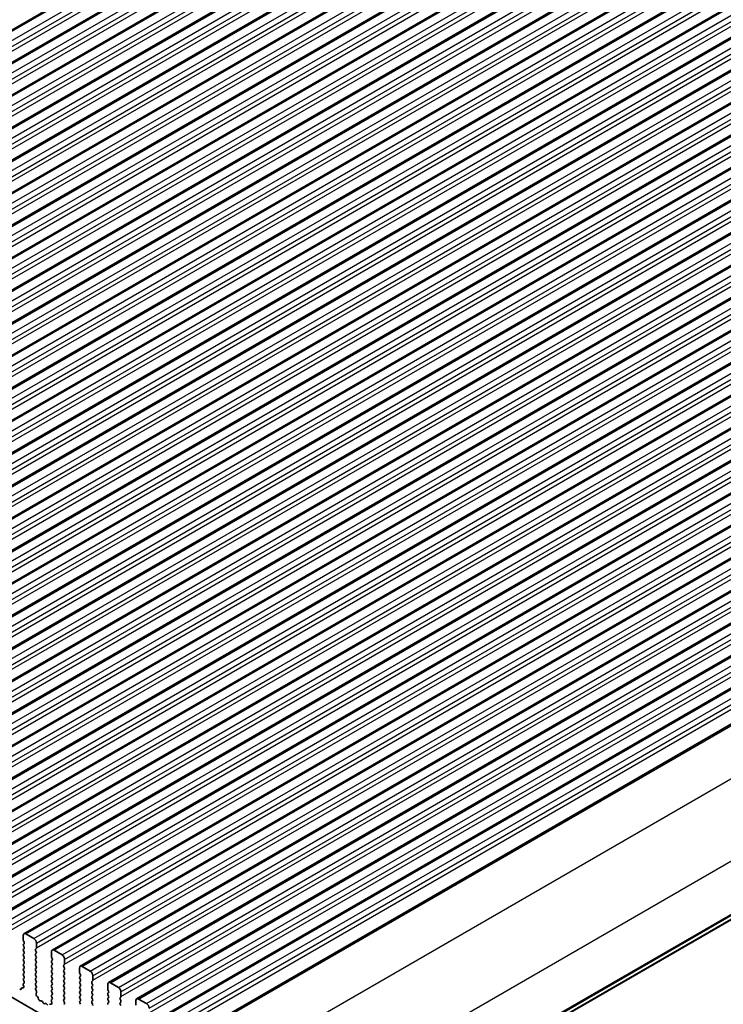
# Model space of a CAD drawing. Units: millimetres. Extents: x 0 to 7554, y 0 to 1124.
# Drawn here: x 835 to 929, y 385 to 516 of the extents above; entities that cross this region are included whole.
import ezdxf

# ---------------------------------------------------------------- set-up
doc = ezdxf.new("R2010")
doc.units = ezdxf.units.MM
doc.layers.add('Visible (ISO)', color=7, linetype='Continuous', lineweight=35)
doc.layers.add('Visible Narrow (ISO)', color=7, linetype='Continuous', lineweight=25)

msp = doc.modelspace()

# ---------------------------------------------------------------- linework, layer by layer
at = {"layer": 'Visible (ISO)'}
for p, q in [((730.7334, 454.6082), (919.5309, 563.6105)), ((734.4811, 452.4445), (923.2786, 561.4468)), ((738.2288, 450.2808), (927.0263, 559.283)), ((741.9764, 448.117), (930.7739, 557.1193)), ((745.7241, 445.9533), (934.5216, 554.9556)), ((749.4718, 443.7896), (938.2693, 552.7919)), ((753.2194, 441.6259), (942.0169, 550.6282)), ((756.9671, 439.4622), (945.7646, 548.4645)), ((760.7148, 437.2985), (949.5123, 546.3008)), ((764.4624, 435.1347), (953.2599, 544.137)), ((768.2101, 432.971), (957.0076, 541.9733)), ((771.9578, 430.8073), (960.7553, 539.8096)), ((775.7054, 428.6436), (964.5029, 537.6459)), ((779.4531, 426.4799), (968.2506, 535.4822)), ((783.2007, 424.3162), (971.9983, 533.3185)), ((786.9484, 422.1524), (975.7459, 531.1547)), ((790.6961, 419.9887), (979.4936, 528.991)), ((794.4437, 417.825), (983.2413, 526.8273)), ((798.1914, 415.6613), (986.9889, 524.6636)), ((801.9391, 413.4976), (990.7366, 522.4999)), ((805.6867, 411.3339), (994.4843, 520.3362)), ((809.4344, 409.1702), (998.2319, 518.1724)), ((813.1821, 407.0064), (1001.9796, 516.0087)), ((816.9297, 404.8427), (1005.7273, 513.845)), ((820.6774, 402.679), (1009.4749, 511.6813)), ((824.4251, 400.5153), (1013.2226, 509.5176)), ((828.1727, 398.3516), (1016.9703, 507.3539)), ((831.9204, 396.1879), (1020.7179, 505.1902)), ((835.6681, 394.0241), (1024.4656, 503.0264)), ((839.4157, 391.8604), (1028.2132, 500.8627)), ((843.1634, 389.6967), (1031.9609, 498.699)), ((846.9111, 387.533), (1035.7086, 496.5353)), ((850.6587, 385.3693), (1039.4562, 494.3716)), ((854.4064, 383.2056), (1043.2039, 492.2079)), ((858.5357, 380.8206), (1047.3332, 489.8229)), ((868.5028, 360.5614), (1057.3003, 469.5637)), ((723.9477, 449.1333), (851.5098, 375.4853)), ((835.5645, 393.7953), (835.5645, 393.1829)), ((835.5928, 393.0686), (835.6777, 392.8889)), ((836.9787, 393.387), (835.9181, 393.9994)), ((835.6777, 392.693), (835.5928, 392.6113)), ((835.5928, 392.4154), (835.6777, 392.2357)), ((835.6777, 392.0398), (835.5928, 391.9581)), ((835.5928, 391.7622), (835.6777, 391.5825)), ((837.2191, 391.999), (837.304, 392.0806)), ((837.304, 391.6234), (837.2191, 391.803)), ((837.3323, 392.1623), (837.3323, 392.7746)), ((839.3122, 391.6315), (839.3122, 391.0192)), ((840.7264, 391.2233), (839.6657, 391.8357)), ((835.6777, 391.3866), (835.5928, 391.3049)), ((835.5928, 391.109), (835.6777, 390.9293)), ((835.6777, 390.7334), (835.5928, 390.6517)), ((835.5928, 390.4558), (835.6777, 390.2762)), ((837.2191, 391.3458), (837.304, 391.4274)), ((837.304, 390.9702), (837.2191, 391.1498)), ((837.2191, 390.6926), (837.304, 390.7742)), ((837.304, 390.317), (837.2191, 390.4966)), ((839.3405, 390.9049), (839.4253, 390.7252)), ((839.4253, 390.5293), (839.3405, 390.4476)), ((841.08, 389.9985), (841.08, 390.6109)), ((835.6777, 390.0802), (835.5928, 389.9985)), ((835.5928, 389.8026), (835.6777, 389.623)), ((835.6777, 389.427), (835.5928, 389.3453)), ((835.5928, 389.1494), (835.6777, 388.9698)), ((837.2191, 390.0394), (837.304, 390.121)), ((837.304, 389.6638), (837.2191, 389.8434)), ((837.2191, 389.3862), (837.304, 389.4678)), ((837.304, 389.0106), (837.2191, 389.1902)), ((839.3405, 390.2517), (839.4253, 390.072)), ((839.4253, 389.8761), (839.3405, 389.7944)), ((839.3405, 389.5985), (839.4253, 389.4188)), ((839.4253, 389.2229), (839.3405, 389.1412)), ((840.9668, 389.8352), (841.0517, 389.9169)), ((841.0517, 389.4597), (840.9668, 389.6393)), ((840.9668, 389.182), (841.0517, 389.2637)), ((843.0599, 389.4678), (843.0599, 388.8554)), ((844.4741, 389.0596), (843.4134, 389.6719)), ((835.6777, 388.7738), (835.5928, 388.6921)), ((835.5928, 388.4962), (835.6777, 388.3166)), ((835.6777, 388.1206), (835.5928, 388.039)), ((835.5928, 387.843), (835.6765, 387.6659)), ((837.2191, 388.733), (837.304, 388.8146)), ((837.304, 388.3574), (837.2191, 388.537)), ((837.2191, 388.0798), (837.304, 388.1614)), ((837.304, 387.7042), (837.2191, 387.8838)), ((839.3405, 388.9453), (839.4253, 388.7656)), ((839.4253, 388.5697), (839.3405, 388.488)), ((839.3405, 388.2921), (839.4253, 388.1124)), ((839.4253, 387.9165), (839.3405, 387.8348)), ((841.0517, 388.8065), (840.9668, 388.9861)), ((840.9668, 388.5288), (841.0517, 388.6105)), ((841.0517, 388.1533), (840.9668, 388.3329)), ((840.9668, 387.8757), (841.0517, 387.9573)), ((843.0881, 388.7411), (843.173, 388.5615)), ((843.173, 388.3655), (843.0881, 388.2839)), ((843.0881, 388.0879), (843.173, 387.9083)), ((843.173, 387.7124), (843.0881, 387.6307)), ((844.7145, 387.6715), (844.7993, 387.7532)), ((844.8276, 387.8348), (844.8276, 388.4472)), ((835.3306, 386.797), (835.2806, 386.6714)), ((835.5473, 386.8253), (835.4136, 386.8449)), ((835.5595, 387.2316), (835.629, 386.9921)), ((835.675, 387.4685), (835.5791, 387.3816)), ((837.2191, 387.4266), (837.304, 387.5082)), ((837.304, 387.051), (837.2191, 387.2306)), ((837.2203, 386.7745), (837.304, 386.855)), ((837.3177, 386.3778), (837.2218, 386.5754)), ((839.3405, 387.6389), (839.4253, 387.4592)), ((839.4253, 387.2633), (839.3405, 387.1816)), ((839.3405, 386.9857), (839.4253, 386.806)), ((839.4253, 386.6101), (839.3405, 386.5284)), ((841.0517, 387.5001), (840.9668, 387.6797)), ((840.9668, 387.2225), (841.0517, 387.3041)), ((841.0517, 386.8469), (840.9668, 387.0265)), ((840.9668, 386.5693), (841.0517, 386.6509)), ((843.0881, 387.4347), (843.173, 387.2551)), ((843.173, 387.0592), (843.0881, 386.9775)), ((843.0881, 386.7815), (843.173, 386.6019)), ((843.173, 386.406), (843.0881, 386.3243)), ((844.7993, 387.2959), (844.7145, 387.4756)), ((844.7145, 387.0183), (844.7993, 387.1)), ((844.7993, 386.6427), (844.7145, 386.8224)), ((844.7145, 386.3651), (844.7993, 386.4468)), ((846.8075, 387.3041), (846.8075, 386.6917)), ((846.8358, 386.5774), (846.9207, 386.3978)), ((848.2217, 386.8959), (847.1611, 387.5082)), ((837.2678, 386.046), (837.3373, 386.2052)), ((837.4832, 385.65), (837.3495, 385.7849)), ((837.6162, 385.323), (837.5663, 385.5062)), ((837.9741, 385.1022), (837.8015, 385.1216)), ((839.4226, 385.3048), (839.3268, 385.2178)), ((839.3405, 386.3325), (839.4253, 386.1528)), ((839.4253, 385.9569), (839.3405, 385.8752)), ((839.3405, 385.6793), (839.4241, 385.5021)), ((841.0517, 386.1937), (840.9668, 386.3733)), ((840.9668, 385.9161), (841.0517, 385.9977)), ((841.0517, 385.5405), (840.9668, 385.7201)), ((840.9668, 385.2629), (841.0517, 385.3445)), ((843.0881, 386.1283), (843.173, 385.9487)), ((843.173, 385.7528), (843.0881, 385.6711)), ((843.0881, 385.4752), (843.173, 385.2955)), ((843.173, 385.0996), (843.0881, 385.0179)), ((844.7993, 385.9895), (844.7145, 386.1692)), ((844.7145, 385.7119), (844.7993, 385.7936)), ((844.7993, 385.3363), (844.7145, 385.516)), ((844.7145, 385.0587), (844.7993, 385.1404)), ((846.9207, 386.2018), (846.8358, 386.1202)), ((846.8358, 385.9242), (846.9207, 385.7446)), ((846.9207, 385.5486), (846.8358, 385.467)), ((846.8358, 385.271), (846.9207, 385.0914)), ((848.4621, 385.5078), (848.547, 385.5895)), ((848.547, 385.1322), (848.4621, 385.3119)), ((848.5753, 385.6711), (848.5753, 386.2835)), ((850.5552, 385.1404), (850.5552, 384.528)), ((851.9694, 384.7321), (850.9087, 385.3445)), ((838.2354, 384.8195), (838.1138, 384.999)), ((838.5307, 384.7582), (838.4091, 384.7192)), ((838.843, 384.5203), (838.6704, 384.7002)), ((839.295, 384.6616), (839.1613, 384.6812)), ((839.3072, 385.0679), (839.3767, 384.8284)), ((841.0517, 384.8873), (840.9668, 385.0669)), ((840.968, 384.6108), (841.0517, 384.6913)), ((843.0881, 384.822), (843.173, 384.6423)), ((844.7993, 384.6832), (844.7145, 384.8628)), ((846.9207, 384.8954), (846.8358, 384.8138)), ((848.4621, 384.8546), (848.547, 384.9363)), ((848.547, 384.479), (848.4621, 384.6587))]:
    msp.add_line(p, q, dxfattribs=at)
for centre, major_axis, start_param, end_param in [((835.9181, 393.5911), (-0.25, 0.433), 5.49778714, 7.06858347), ((835.7059, 393.1012), (0.1, -0.1732), 3.92699082, 4.57049193), ((836.9787, 392.9788), (-0.25, 0.433), 3.92699082, 5.49778714), ((835.7059, 392.448), (-0.1, 0.1732), 0.14189705, 1.42889927), ((835.7059, 391.7948), (-0.1, 0.1732), 0.14189705, 1.42889927), ((835.5645, 392.8563), (0.1, -0.1732), 0.14189705, 1.42889927), ((835.5645, 392.2031), (0.1, -0.1732), 0.14189705, 1.42889927), ((837.3323, 391.8357), (-0.1, 0.1732), 0.14189705, 1.42889927), ((837.1909, 392.2439), (0.1, -0.1732), 0.14189705, 0.78539816), ((839.6657, 391.4274), (-0.25, 0.433), 5.49778714, 7.06858347), ((835.7059, 391.1416), (-0.1, 0.1732), 0.14189705, 1.42889927), ((835.7059, 390.4884), (-0.1, 0.1732), 0.14189705, 1.42889927), ((835.5645, 391.5499), (0.1, -0.1732), 0.14189705, 1.42889927), ((835.5645, 390.8967), (0.1, -0.1732), 0.14189705, 1.42889927), ((837.3323, 391.1825), (-0.1, 0.1732), 0.14189705, 1.42889927), ((837.3323, 390.5293), (-0.1, 0.1732), 0.14189705, 1.42889927), ((837.1909, 391.5907), (0.1, -0.1732), 0.14189705, 1.42889927), ((837.1909, 390.9375), (0.1, -0.1732), 0.14189705, 1.42889927), ((839.4536, 390.2843), (-0.1, 0.1732), 0.14189705, 1.42889927), ((839.4536, 390.9375), (0.1, -0.1732), 3.92699082, 4.57049193), ((839.3122, 390.6926), (0.1, -0.1732), 0.14189705, 1.42889927), ((840.7264, 390.815), (-0.25, 0.433), 3.92699082, 5.49778714), ((835.7059, 389.8352), (-0.1, 0.1732), 0.14189705, 1.42889927), ((835.7059, 389.182), (-0.1, 0.1732), 0.14189705, 1.42889927), ((835.5645, 390.2435), (0.1, -0.1732), 0.14189705, 1.42889927), ((835.5645, 389.5903), (0.1, -0.1732), 0.14189705, 1.42889927), ((837.3323, 389.8761), (-0.1, 0.1732), 0.14189705, 1.42889927), ((837.3323, 389.2229), (-0.1, 0.1732), 0.14189705, 1.42889927), ((837.1909, 390.2843), (0.1, -0.1732), 0.14189705, 1.42889927), ((837.1909, 389.6311), (0.1, -0.1732), 0.14189705, 1.42889927), ((837.1909, 388.9779), (0.1, -0.1732), 0.14189705, 1.42889927), ((839.4536, 389.6311), (-0.1, 0.1732), 0.14189705, 1.42889927), ((839.4536, 388.9779), (-0.1, 0.1732), 0.14189705, 1.42889927), ((839.3122, 390.0394), (0.1, -0.1732), 0.14189705, 1.42889927), ((839.3122, 389.3862), (0.1, -0.1732), 0.14189705, 1.42889927), ((841.08, 389.6719), (-0.1, 0.1732), 0.14189705, 1.42889927), ((841.08, 389.0187), (-0.1, 0.1732), 0.14189705, 1.42889927), ((840.9385, 390.0802), (0.1, -0.1732), 0.14189705, 0.78539816), ((840.9385, 389.427), (0.1, -0.1732), 0.14189705, 1.42889927), ((843.4134, 389.2637), (-0.25, 0.433), 5.49778714, 7.06858347), ((844.4741, 388.6513), (-0.25, 0.433), 3.92699082, 5.49778714), ((835.7059, 388.5288), (-0.1, 0.1732), 0.14189705, 1.42889927), ((835.7059, 387.8757), (-0.1, 0.1732), 0.14189705, 1.42889927), ((835.5645, 388.9371), (0.1, -0.1732), 0.14189705, 1.42889927), ((835.5645, 388.2839), (0.1, -0.1732), 0.14189705, 1.42889927), ((837.3323, 388.5697), (-0.1, 0.1732), 0.14189705, 1.42889927), ((837.3323, 387.9165), (-0.1, 0.1732), 0.14189705, 1.42889927), ((837.1909, 388.3247), (0.1, -0.1732), 0.14189705, 1.42889927), ((837.1909, 387.6715), (0.1, -0.1732), 0.14189705, 1.42889927), ((839.4536, 388.3247), (-0.1, 0.1732), 0.14189705, 1.42889927), ((839.4536, 387.6715), (-0.1, 0.1732), 0.14189705, 1.42889927), ((839.3122, 388.733), (0.1, -0.1732), 0.14189705, 1.42889927), ((839.3122, 388.0798), (0.1, -0.1732), 0.14189705, 1.42889927), ((841.08, 388.3655), (-0.1, 0.1732), 0.14189705, 1.42889927), ((841.08, 387.7124), (-0.1, 0.1732), 0.14189705, 1.42889927), ((840.9385, 388.7738), (0.1, -0.1732), 0.14189705, 1.42889927), ((840.9385, 388.1206), (0.1, -0.1732), 0.14189705, 1.42889927), ((843.2013, 388.1206), (-0.1, 0.1732), 0.14189705, 1.42889927), ((843.2013, 388.7738), (0.1, -0.1732), 3.92699082, 4.57049193), ((843.0599, 388.5288), (0.1, -0.1732), 0.14189705, 1.42889927), ((843.0599, 387.8757), (0.1, -0.1732), 0.14189705, 1.42889927), ((844.6862, 387.9165), (0.1, -0.1732), 0.14189705, 0.78539816), ((835.1481, 386.805), (0.1, -0.1732), 5.11503254, 6.71131863), ((835.463, 386.6634), (-0.1, 0.1732), 5.85505198, 6.71131863), ((835.6907, 387.2168), (-0.1, 0.1732), 0.12423582, 1.16815276), ((835.4979, 387.0069), (0.1, -0.1732), 5.85505198, 7.45133807), ((835.5633, 387.6332), (0.1, -0.1732), 0.12423582, 1.42889927), ((837.3323, 387.2633), (-0.1, 0.1732), 0.14189705, 1.42889927), ((837.3335, 386.6112), (-0.1, 0.1732), 0.14189705, 1.4465605), ((837.1909, 387.0183), (0.1, -0.1732), 0.14189705, 1.42889927), ((839.4536, 387.0183), (-0.1, 0.1732), 0.14189705, 1.42889927), ((839.4536, 386.3651), (-0.1, 0.1732), 0.14189705, 1.42889927), ((839.3122, 387.4266), (0.1, -0.1732), 0.14189705, 1.42889927), ((839.3122, 386.7734), (0.1, -0.1732), 0.14189705, 1.42889927), ((841.08, 387.0592), (-0.1, 0.1732), 0.14189705, 1.42889927), ((841.08, 386.406), (-0.1, 0.1732), 0.14189705, 1.42889927), ((840.9385, 387.4674), (0.1, -0.1732), 0.14189705, 1.42889927), ((840.9385, 386.8142), (0.1, -0.1732), 0.14189705, 1.42889927), ((843.2013, 387.4674), (-0.1, 0.1732), 0.14189705, 1.42889927), ((843.2013, 386.8142), (-0.1, 0.1732), 0.14189705, 1.42889927), ((843.0599, 387.2225), (0.1, -0.1732), 0.14189705, 1.42889927), ((843.0599, 386.5693), (0.1, -0.1732), 0.14189705, 1.42889927), ((844.8276, 387.5082), (-0.1, 0.1732), 0.14189705, 1.42889927), ((844.8276, 386.855), (-0.1, 0.1732), 0.14189705, 1.42889927), ((844.6862, 387.2633), (0.1, -0.1732), 0.14189705, 1.42889927), ((844.6862, 386.6101), (0.1, -0.1732), 0.14189705, 1.42889927), ((847.1611, 387.1), (-0.25, 0.433), 5.49778714, 7.06858347), ((846.9489, 386.6101), (0.1, -0.1732), 3.92699082, 4.57049193), ((846.8075, 386.3651), (0.1, -0.1732), 0.14189705, 1.42889927), ((848.2217, 386.4876), (-0.25, 0.433), 3.92699082, 5.49778714), ((837.3989, 385.9093), (-0.1, 0.1732), 0.40264356, 1.99892965), ((837.2061, 386.342), (-0.1, 0.1732), 3.54423622, 4.58815316), ((837.4338, 385.5256), (-0.1, 0.1732), 4.28425566, 5.14052231), ((837.7487, 385.3036), (-0.1, 0.1732), 1.142663, 2.73894909), ((838.0269, 384.9202), (-0.1, 0.1732), 4.8366248, 5.88054174), ((839.4384, 385.0531), (-0.1, 0.1732), 0.12423582, 1.16815276), ((839.4536, 385.7119), (-0.1, 0.1732), 0.14189705, 1.42889927), ((839.311, 385.4695), (0.1, -0.1732), 0.12423582, 1.42889927), ((839.3122, 386.1202), (0.1, -0.1732), 0.14189705, 1.42889927), ((841.08, 385.7528), (-0.1, 0.1732), 0.14189705, 1.42889927), ((841.08, 385.0996), (-0.1, 0.1732), 0.14189705, 1.42889927), ((840.9385, 386.161), (0.1, -0.1732), 0.14189705, 1.42889927), ((840.9385, 385.5078), (0.1, -0.1732), 0.14189705, 1.42889927), ((843.2013, 386.161), (-0.1, 0.1732), 0.14189705, 1.42889927), ((843.2013, 385.5078), (-0.1, 0.1732), 0.14189705, 1.42889927), ((843.0599, 385.9161), (0.1, -0.1732), 0.14189705, 1.42889927), ((843.0599, 385.2629), (0.1, -0.1732), 0.14189705, 1.42889927), ((844.8276, 386.2018), (-0.1, 0.1732), 0.14189705, 1.42889927), ((844.8276, 385.5486), (-0.1, 0.1732), 0.14189705, 1.42889927), ((844.6862, 385.9569), (0.1, -0.1732), 0.14189705, 1.42889927), ((844.6862, 385.3037), (0.1, -0.1732), 0.14189705, 1.42889927), ((846.9489, 385.9569), (-0.1, 0.1732), 0.14189705, 1.42889927), ((846.9489, 385.3037), (-0.1, 0.1732), 0.14189705, 1.42889927), ((846.8075, 385.7119), (0.1, -0.1732), 0.14189705, 1.42889927), ((846.8075, 385.0587), (0.1, -0.1732), 0.14189705, 1.42889927), ((848.5753, 385.3445), (-0.1, 0.1732), 0.14189705, 1.42889927), ((848.4339, 385.7528), (0.1, -0.1732), 0.14189705, 0.78539816), ((848.4339, 385.0996), (0.1, -0.1732), 0.14189705, 1.42889927), ((850.9087, 384.9363), (-0.25, 0.433), 5.49778714, 7.06858347), ((838.3222, 384.8982), (0.1, -0.1732), 4.8366248, 6.15894948), ((838.6175, 384.5792), (-0.1, 0.1732), 5.11503254, 6.15894948), ((839.2107, 384.4997), (-0.1, 0.1732), 5.85505198, 6.71131863), ((839.2455, 384.8432), (0.1, -0.1732), 5.85505198, 7.45133807), ((840.9385, 384.8546), (0.1, -0.1732), 0.14189705, 1.42889927), ((843.2013, 384.8546), (-0.1, 0.1732), 0.14189705, 1.42889927), ((844.8276, 384.8954), (-0.1, 0.1732), 0.14189705, 1.42889927), ((844.6862, 384.6505), (0.1, -0.1732), 0.14189705, 1.42889927), ((846.9489, 384.6505), (-0.1, 0.1732), 0.14189705, 1.42889927), ((848.5753, 384.6913), (-0.1, 0.1732), 0.14189705, 1.42889927), ((851.9694, 384.3239), (-0.25, 0.433), 3.92699082, 5.49778714)]:
    msp.add_ellipse(centre, major_axis=major_axis, ratio=0.57735027, start_param=start_param, end_param=end_param, dxfattribs=at)
at = {"layer": 'Visible Narrow (ISO)'}
for p, q in [((730.9834, 454.5834), (919.7809, 563.5857)), ((732.0441, 453.971), (920.8416, 562.9733)), ((732.3976, 453.3587), (921.1952, 562.361)), ((732.3976, 452.7463), (921.1952, 561.7486)), ((734.7311, 452.4197), (923.5286, 561.422)), ((735.7918, 451.8073), (924.5893, 560.8096)), ((736.1453, 451.195), (924.9428, 560.1973)), ((736.1453, 450.5826), (924.9428, 559.5849)), ((738.4788, 450.256), (927.2763, 559.2583)), ((739.5394, 449.6436), (928.3369, 558.6459)), ((739.893, 449.0312), (928.6905, 558.0335)), ((739.893, 448.4189), (928.6905, 557.4212)), ((742.2264, 448.0923), (931.0239, 557.0946)), ((743.2871, 447.4799), (932.0846, 556.4822)), ((743.6406, 446.8675), (932.4381, 555.8698)), ((743.6406, 446.2552), (932.4381, 555.2575)), ((745.9741, 445.9286), (934.7716, 554.9309)), ((747.0348, 445.3162), (935.8323, 554.3185)), ((747.3883, 444.7038), (936.1858, 553.7061)), ((747.3883, 444.0914), (936.1858, 553.0937)), ((749.7218, 443.7648), (938.5193, 552.7671)), ((750.7824, 443.1525), (939.5799, 552.1548)), ((751.136, 442.5401), (939.9335, 551.5424)), ((751.136, 441.9277), (939.9335, 550.93)), ((753.4694, 441.6011), (942.2669, 550.6034)), ((754.5301, 440.9888), (943.3276, 549.991)), ((754.8836, 440.3764), (943.6811, 549.3787)), ((754.8836, 439.764), (943.6811, 548.7663)), ((757.2171, 439.4374), (946.0146, 548.4397)), ((758.2777, 438.825), (947.0753, 547.8273)), ((758.6313, 438.2127), (947.4288, 547.215)), ((758.6313, 437.6003), (947.4288, 546.6026)), ((760.9648, 437.2737), (949.7623, 546.276)), ((762.0254, 436.6613), (950.8229, 545.6636)), ((762.379, 436.049), (951.1765, 545.0512)), ((762.379, 435.4366), (951.1765, 544.4389)), ((764.7124, 435.11), (953.5099, 544.1123)), ((765.7731, 434.4976), (954.5706, 543.4999)), ((766.1266, 433.8852), (954.9241, 542.8875)), ((766.1266, 433.2729), (954.9241, 542.2752)), ((768.4601, 432.9463), (957.2576, 541.9486)), ((769.5207, 432.3339), (958.3183, 541.3362)), ((769.8743, 431.7215), (958.6718, 540.7238)), ((769.8743, 431.1091), (958.6718, 540.1114)), ((772.2078, 430.7825), (961.0053, 539.7848)), ((773.2684, 430.1702), (962.0659, 539.1725)), ((773.622, 429.5578), (962.4195, 538.5601)), ((773.622, 428.9454), (962.4195, 537.9477)), ((775.9554, 428.6188), (964.7529, 537.6211)), ((777.0161, 428.0065), (965.8136, 537.0088)), ((777.3696, 427.3941), (966.1671, 536.3964)), ((777.3696, 426.7817), (966.1671, 535.784)), ((779.7031, 426.4551), (968.5006, 535.4574)), ((780.7637, 425.8427), (969.5613, 534.845)), ((781.1173, 425.2304), (969.9148, 534.2327)), ((781.1173, 424.618), (969.9148, 533.6203)), ((783.4507, 424.2914), (972.2483, 533.2937)), ((784.5114, 423.679), (973.3089, 532.6813)), ((784.865, 423.0667), (973.6625, 532.0689)), ((784.865, 422.4543), (973.6625, 531.4566)), ((787.1984, 422.1277), (975.9959, 531.13)), ((788.2591, 421.5153), (977.0566, 530.5176)), ((788.6126, 420.9029), (977.4101, 529.9052)), ((788.6126, 420.2906), (977.4101, 529.2929)), ((790.9461, 419.964), (979.7436, 528.9663)), ((792.0067, 419.3516), (980.8043, 528.3539)), ((792.3603, 418.7392), (981.1578, 527.7415)), ((792.3603, 418.1269), (981.1578, 527.1291)), ((794.6937, 417.8003), (983.4913, 526.8025)), ((795.7544, 417.1879), (984.5519, 526.1902)), ((796.108, 416.5755), (984.9055, 525.5778)), ((796.108, 415.9631), (984.9055, 524.9654)), ((798.4414, 415.6365), (987.2389, 524.6388)), ((799.5021, 415.0242), (988.2996, 524.0265)), ((799.8556, 414.4118), (988.6531, 523.4141)), ((799.8556, 413.7994), (988.6531, 522.8017)), ((802.1891, 413.4728), (990.9866, 522.4751)), ((803.2497, 412.8604), (992.0473, 521.8627)), ((803.6033, 412.2481), (992.4008, 521.2504)), ((803.6033, 411.6357), (992.4008, 520.638)), ((805.9367, 411.3091), (994.7343, 520.3114)), ((806.9974, 410.6967), (995.7949, 519.699)), ((807.351, 410.0844), (996.1485, 519.0867)), ((807.351, 409.472), (996.1485, 518.4743)), ((809.6844, 409.1454), (998.4819, 518.1477)), ((810.7451, 408.533), (999.5426, 517.5353)), ((811.0986, 407.9206), (999.8961, 516.9229)), ((811.0986, 407.3083), (999.8961, 516.3106)), ((813.4321, 406.9817), (1002.2296, 515.984)), ((814.4927, 406.3693), (1003.2902, 515.3716)), ((814.8463, 405.7569), (1003.6438, 514.7592)), ((814.8463, 405.1446), (1003.6438, 514.1468)), ((817.1797, 404.818), (1005.9773, 513.8202)), ((818.2404, 404.2056), (1007.0379, 513.2079)), ((818.594, 403.5932), (1007.3915, 512.5955)), ((818.594, 402.9808), (1007.3915, 511.9831)), ((820.9274, 402.6542), (1009.7249, 511.6565)), ((821.9881, 402.0419), (1010.7856, 511.0442)), ((822.3416, 401.4295), (1011.1391, 510.4318)), ((822.3416, 400.8171), (1011.1391, 509.8194)), ((824.6751, 400.4905), (1013.4726, 509.4928)), ((825.7357, 399.8782), (1014.5332, 508.8804)), ((826.0893, 399.2658), (1014.8868, 508.2681)), ((826.0893, 398.6534), (1014.8868, 507.6557)), ((828.4227, 398.3268), (1017.2203, 507.3291)), ((829.4834, 397.7144), (1018.2809, 506.7167)), ((829.837, 397.1021), (1018.6345, 506.1044)), ((829.837, 396.4897), (1018.6345, 505.492)), ((832.1704, 396.1631), (1020.9679, 505.1654)), ((833.2311, 395.5507), (1022.0286, 504.553)), ((833.5846, 394.9383), (1022.3821, 503.9406)), ((833.5846, 394.326), (1022.3821, 503.3283)), ((835.9181, 393.9994), (1024.7156, 503.0017)), ((836.9787, 393.387), (1025.7762, 502.3893)), ((837.3323, 392.7746), (1026.1298, 501.7769)), ((837.3323, 392.1623), (1026.1298, 501.1646)), ((839.6657, 391.8357), (1028.4632, 500.838)), ((840.7264, 391.2233), (1029.5239, 500.2256)), ((841.08, 390.6109), (1029.8775, 499.6132)), ((841.08, 389.9985), (1029.8775, 499.0008)), ((843.4134, 389.6719), (1032.2109, 498.6742)), ((844.4741, 389.0596), (1033.2716, 498.0619)), ((844.8276, 388.4472), (1033.6251, 497.4495)), ((844.8276, 387.8348), (1033.6251, 496.8371)), ((847.1611, 387.5082), (1035.9586, 496.5105)), ((848.2217, 386.8959), (1037.0192, 495.8981)), ((848.5753, 386.2835), (1037.3728, 495.2858)), ((848.5753, 385.6711), (1037.3728, 494.6734)), ((850.9087, 385.3445), (1039.7062, 494.3468)), ((851.9694, 384.7321), (1040.7669, 493.7344)), ((852.323, 384.1198), (1041.1205, 493.1221)), ((852.323, 383.5074), (1041.1205, 492.5097)), ((854.6564, 383.1808), (1043.4539, 492.1831)), ((855.7171, 382.5684), (1044.5146, 491.5707)), ((856.0706, 381.9561), (1044.8681, 490.9583)), ((856.0706, 381.3437), (1044.8681, 490.346)), ((858.8133, 380.7786), (1047.6108, 489.7809)), ((864.4831, 376.9919), (1053.2806, 485.9942)), ((869.046, 368.6595), (1057.8435, 477.6618)), ((868.947, 361.3664), (1057.7445, 470.3687)), ((869.046, 361.5926), (1057.8435, 470.5949)), ((868.5631, 360.6678), (1057.3606, 469.6701))]:
    msp.add_line(p, q, dxfattribs=at)

doc.saveas('drawing.dxf')
